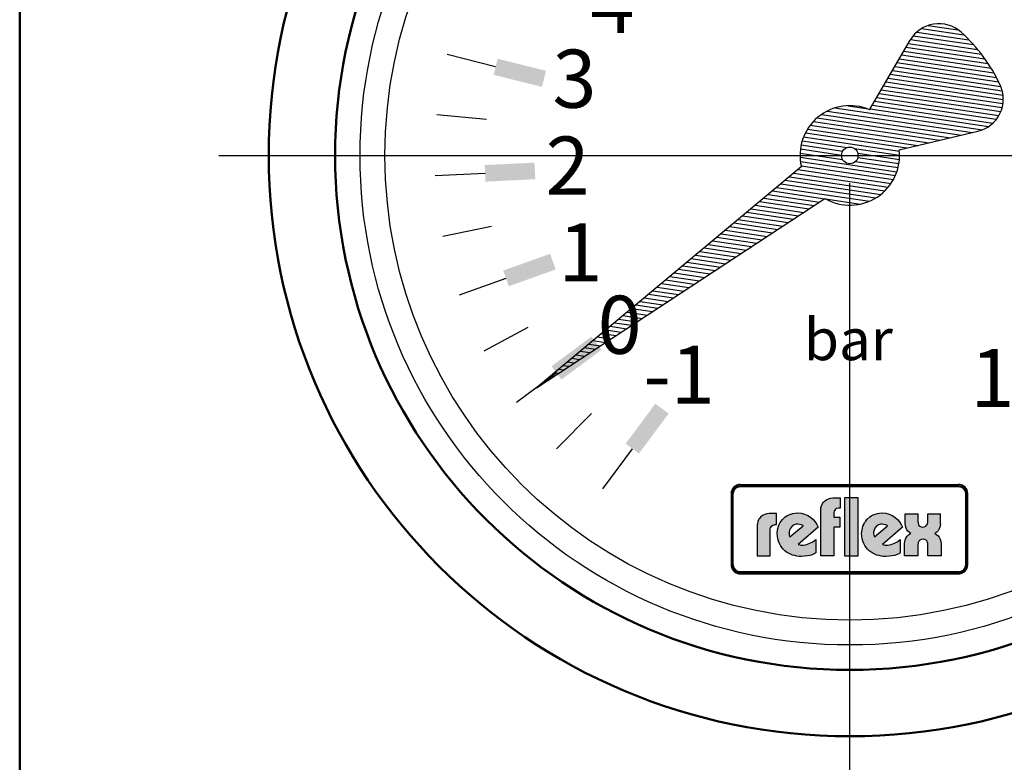
# Model space of a CAD drawing. Units: millimetres. Extents: x 513 to 7521, y 156 to 5076.
# Drawn here: x 1692 to 1752, y 3072 to 3117 of the extents above; entities that cross this region are included whole.
import ezdxf

# ---------------------------------------------------------------- set-up
doc = ezdxf.new("R2010")
doc.units = ezdxf.units.MM
doc.linetypes.add('AM_DIN_G_W050', pattern=[13.75, 9.75, -1.5, 1, -1.5])
for name, color, linetype, lineweight in [('AM_0', 7, 'Continuous', 50), ('AM_4', 3, 'Continuous', 25), ('AM_7', 4, 'AM_DIN_G_W050', 25), ('AM_8', 1, 'Continuous', 25)]:
    doc.layers.add(name, color=color, linetype=linetype, lineweight=lineweight)
doc.styles.get("Standard").update_dxf_attribs({"font": 'ISOCP.SHX'})

msp = doc.modelspace()

# ---------------------------------------------------------------- hatches: boundary and pattern name
at = {"layer": 'AM_4'}
h = msp.add_hatch(color=256, dxfattribs=at)
h.paths.add_polyline_path([(1748.785, 3088.753), (1735.64, 3088.753), (1735.64, 3088.691), (1748.785, 3088.691)])
h.paths.add_polyline_path([(1735.149, 3088.201), (1735.088, 3088.201), (1735.088, 3083.916), (1735.149, 3083.916)])
h.paths.add_polyline_path([(1735.263, 3088.403), (1735.274, 3088.421), (1735.285, 3088.439), (1735.297, 3088.456), (1735.31, 3088.472), (1735.324, 3088.488), (1735.338, 3088.503), (1735.353, 3088.517), (1735.369, 3088.53), (1735.385, 3088.544), (1735.402, 3088.556), (1735.42, 3088.567), (1735.438, 3088.578), (1735.456, 3088.587), (1735.475, 3088.596), (1735.494, 3088.603), (1735.514, 3088.61), (1735.534, 3088.617), (1735.555, 3088.621), (1735.576, 3088.626), (1735.598, 3088.628), (1735.619, 3088.63), (1735.64, 3088.63), (1735.64, 3088.691), (1735.542, 3088.679), (1735.454, 3088.654), (1735.367, 3088.604), (1735.299, 3088.548), (1735.237, 3088.474), (1735.193, 3088.393), (1735.162, 3088.299), (1735.149, 3088.201), (1735.211, 3088.201), (1735.211, 3088.222), (1735.213, 3088.243), (1735.215, 3088.265), (1735.22, 3088.286), (1735.224, 3088.306), (1735.23, 3088.326), (1735.237, 3088.346), (1735.245, 3088.366), (1735.254, 3088.385)])
h = msp.add_hatch(color=256, dxfattribs=at)
h.paths.add_polyline_path([(1735.211, 3088.201), (1735.149, 3088.201), (1735.149, 3083.916), (1735.211, 3083.916)])
h.paths.add_polyline_path([(1748.785, 3083.493), (1735.64, 3083.493), (1735.64, 3083.431), (1748.785, 3083.431)])
h.paths.add_polyline_path([(1748.785, 3088.691), (1735.64, 3088.691), (1735.64, 3088.63), (1748.785, 3088.63)])
h.paths.add_polyline_path([(1749.337, 3088.201), (1749.276, 3088.201), (1749.276, 3083.916), (1749.337, 3083.916)])
h.paths.add_polyline_path([(1735.454, 3088.654), (1735.542, 3088.679), (1735.64, 3088.691), (1735.64, 3088.753), (1735.613, 3088.752), (1735.585, 3088.749), (1735.558, 3088.746), (1735.53, 3088.741), (1735.503, 3088.735), (1735.478, 3088.727), (1735.452, 3088.718), (1735.427, 3088.708), (1735.403, 3088.698), (1735.379, 3088.685), (1735.356, 3088.672), (1735.334, 3088.657), (1735.312, 3088.642), (1735.291, 3088.625), (1735.27, 3088.608), (1735.252, 3088.589), (1735.233, 3088.57), (1735.216, 3088.55), (1735.199, 3088.529), (1735.184, 3088.507), (1735.169, 3088.485), (1735.156, 3088.462), (1735.143, 3088.438), (1735.133, 3088.414), (1735.123, 3088.389), (1735.114, 3088.363), (1735.106, 3088.337), (1735.1, 3088.311), (1735.095, 3088.283), (1735.092, 3088.256), (1735.089, 3088.228), (1735.088, 3088.201), (1735.149, 3088.201), (1735.162, 3088.299), (1735.193, 3088.393), (1735.237, 3088.474), (1735.299, 3088.548), (1735.367, 3088.604)])
h.paths.add_polyline_path([(1735.475, 3088.596), (1735.494, 3088.603), (1735.514, 3088.61), (1735.534, 3088.617), (1735.555, 3088.621), (1735.576, 3088.626), (1735.598, 3088.628), (1735.619, 3088.63), (1735.64, 3088.63), (1735.64, 3088.691), (1735.542, 3088.679), (1735.454, 3088.654), (1735.367, 3088.604), (1735.299, 3088.548), (1735.237, 3088.474), (1735.193, 3088.393), (1735.162, 3088.299), (1735.149, 3088.201), (1735.211, 3088.201), (1735.211, 3088.222), (1735.213, 3088.243), (1735.215, 3088.265), (1735.22, 3088.286), (1735.224, 3088.306), (1735.23, 3088.326), (1735.237, 3088.346), (1735.245, 3088.366), (1735.254, 3088.385), (1735.263, 3088.403), (1735.274, 3088.421), (1735.285, 3088.439), (1735.297, 3088.456), (1735.31, 3088.472), (1735.324, 3088.488), (1735.338, 3088.503), (1735.353, 3088.517), (1735.369, 3088.53), (1735.385, 3088.544), (1735.402, 3088.556), (1735.42, 3088.567), (1735.438, 3088.578), (1735.456, 3088.587)])
h.paths.add_polyline_path([(1748.785, 3083.431), (1735.64, 3083.431), (1735.64, 3083.37), (1748.785, 3083.37)])
h.paths.add_polyline_path([(1749.195, 3083.643), (1749.239, 3083.73), (1749.27, 3083.817), (1749.276, 3083.916), (1749.215, 3083.916), (1749.215, 3083.894), (1749.213, 3083.873), (1749.21, 3083.852), (1749.207, 3083.83), (1749.201, 3083.81), (1749.196, 3083.79), (1749.189, 3083.771), (1749.182, 3083.751), (1749.173, 3083.733), (1749.164, 3083.714), (1749.153, 3083.697), (1749.143, 3083.679), (1749.13, 3083.663), (1749.118, 3083.646), (1749.104, 3083.631), (1749.09, 3083.617), (1749.075, 3083.603), (1749.06, 3083.59), (1749.043, 3083.577), (1749.026, 3083.565), (1749.009, 3083.554), (1748.991, 3083.543), (1748.973, 3083.534), (1748.953, 3083.526), (1748.934, 3083.518), (1748.914, 3083.511), (1748.894, 3083.506), (1748.872, 3083.502), (1748.851, 3083.497), (1748.83, 3083.494), (1748.807, 3083.493), (1748.785, 3083.493), (1748.785, 3083.431), (1748.884, 3083.437), (1748.977, 3083.469), (1749.058, 3083.512), (1749.133, 3083.574)], flags=16)
h.paths.add_polyline_path([(1749.211, 3083.569), (1749.228, 3083.59), (1749.243, 3083.611), (1749.257, 3083.633), (1749.271, 3083.656), (1749.283, 3083.679), (1749.294, 3083.703), (1749.304, 3083.728), (1749.312, 3083.754), (1749.32, 3083.78), (1749.326, 3083.806), (1749.331, 3083.833), (1749.334, 3083.861), (1749.336, 3083.888), (1749.337, 3083.916), (1749.276, 3083.916), (1749.27, 3083.817), (1749.239, 3083.73), (1749.195, 3083.643), (1749.133, 3083.574), (1749.058, 3083.512), (1748.977, 3083.469), (1748.884, 3083.437), (1748.785, 3083.431), (1748.785, 3083.37), (1748.813, 3083.371), (1748.841, 3083.373), (1748.87, 3083.376), (1748.896, 3083.381), (1748.923, 3083.387), (1748.95, 3083.395), (1748.975, 3083.404), (1749, 3083.413), (1749.025, 3083.424), (1749.048, 3083.436), (1749.071, 3083.449), (1749.095, 3083.463), (1749.116, 3083.478), (1749.137, 3083.494), (1749.157, 3083.512), (1749.176, 3083.53), (1749.194, 3083.549)])
h.paths.add_polyline_path([(1749.133, 3088.548), (1749.058, 3088.604), (1748.977, 3088.654), (1748.884, 3088.679), (1748.785, 3088.691), (1748.785, 3088.63), (1748.807, 3088.63), (1748.83, 3088.628), (1748.851, 3088.625), (1748.872, 3088.621), (1748.893, 3088.617), (1748.913, 3088.61), (1748.934, 3088.603), (1748.953, 3088.596), (1748.972, 3088.587), (1748.991, 3088.578), (1749.008, 3088.567), (1749.026, 3088.556), (1749.043, 3088.544), (1749.059, 3088.531), (1749.075, 3088.517), (1749.09, 3088.503), (1749.103, 3088.488), (1749.118, 3088.473), (1749.13, 3088.456), (1749.142, 3088.439), (1749.153, 3088.422), (1749.163, 3088.403), (1749.173, 3088.385), (1749.182, 3088.366), (1749.189, 3088.346), (1749.196, 3088.327), (1749.201, 3088.306), (1749.207, 3088.286), (1749.21, 3088.265), (1749.213, 3088.244), (1749.215, 3088.222), (1749.215, 3088.201), (1749.276, 3088.201), (1749.27, 3088.299), (1749.239, 3088.393), (1749.195, 3088.474)])
h.paths.add_polyline_path([(1749.158, 3088.607), (1749.137, 3088.625), (1749.117, 3088.642), (1749.095, 3088.657), (1749.072, 3088.672), (1749.049, 3088.685), (1749.025, 3088.698), (1749.001, 3088.708), (1748.975, 3088.718), (1748.95, 3088.727), (1748.924, 3088.735), (1748.896, 3088.741), (1748.87, 3088.746), (1748.841, 3088.749), (1748.814, 3088.752), (1748.785, 3088.753), (1748.785, 3088.691), (1748.884, 3088.679), (1748.977, 3088.654), (1749.058, 3088.604), (1749.133, 3088.548), (1749.195, 3088.474), (1749.239, 3088.393), (1749.27, 3088.299), (1749.276, 3088.201), (1749.337, 3088.201), (1749.336, 3088.228), (1749.334, 3088.256), (1749.331, 3088.283), (1749.326, 3088.31), (1749.32, 3088.337), (1749.312, 3088.362), (1749.304, 3088.388), (1749.294, 3088.413), (1749.283, 3088.438), (1749.271, 3088.461), (1749.258, 3088.484), (1749.243, 3088.507), (1749.228, 3088.529), (1749.212, 3088.55), (1749.194, 3088.57), (1749.176, 3088.589)])
h.paths.add_polyline_path([(1735.338, 3083.617), (1735.323, 3083.632), (1735.31, 3083.647), (1735.297, 3083.663), (1735.285, 3083.68), (1735.273, 3083.697), (1735.262, 3083.715), (1735.254, 3083.734), (1735.245, 3083.751), (1735.237, 3083.771), (1735.23, 3083.79), (1735.224, 3083.811), (1735.22, 3083.831), (1735.215, 3083.852), (1735.213, 3083.873), (1735.211, 3083.894), (1735.211, 3083.916), (1735.149, 3083.916), (1735.162, 3083.817), (1735.193, 3083.73), (1735.237, 3083.643), (1735.299, 3083.574), (1735.367, 3083.512), (1735.454, 3083.469), (1735.542, 3083.437), (1735.64, 3083.431), (1735.64, 3083.493), (1735.619, 3083.493), (1735.597, 3083.494), (1735.575, 3083.497), (1735.555, 3083.501), (1735.534, 3083.506), (1735.514, 3083.511), (1735.494, 3083.518), (1735.475, 3083.526), (1735.455, 3083.534), (1735.438, 3083.543), (1735.419, 3083.554), (1735.402, 3083.566), (1735.384, 3083.577), (1735.368, 3083.59), (1735.352, 3083.603)], flags=17)
h.paths.add_polyline_path([(1735.299, 3083.574), (1735.237, 3083.643), (1735.193, 3083.73), (1735.162, 3083.817), (1735.149, 3083.916), (1735.088, 3083.916), (1735.089, 3083.888), (1735.092, 3083.861), (1735.095, 3083.833), (1735.1, 3083.806), (1735.106, 3083.78), (1735.114, 3083.754), (1735.123, 3083.728), (1735.133, 3083.703), (1735.144, 3083.679), (1735.157, 3083.655), (1735.17, 3083.633), (1735.184, 3083.611), (1735.199, 3083.59), (1735.216, 3083.569), (1735.234, 3083.549), (1735.252, 3083.53), (1735.271, 3083.512), (1735.292, 3083.494), (1735.312, 3083.478), (1735.334, 3083.463), (1735.357, 3083.449), (1735.379, 3083.436), (1735.403, 3083.424), (1735.428, 3083.413), (1735.453, 3083.404), (1735.478, 3083.395), (1735.504, 3083.387), (1735.531, 3083.381), (1735.558, 3083.376), (1735.585, 3083.373), (1735.613, 3083.371), (1735.64, 3083.37), (1735.64, 3083.431), (1735.542, 3083.437), (1735.454, 3083.469), (1735.367, 3083.512)])
h = msp.add_hatch(color=256, dxfattribs=at)
h.paths.add_polyline_path([(1737.445, 3086.057), (1737.461, 3086.146), (1737.493, 3086.211), (1737.542, 3086.26), (1737.591, 3086.3), (1737.688, 3086.324), (1737.736, 3086.333), (1737.825, 3086.333), (1737.825, 3087.003), (1737.534, 3087.003), (1737.372, 3086.995), (1737.235, 3086.979), (1737.121, 3086.938), (1737.016, 3086.898), (1736.936, 3086.841), (1736.864, 3086.785), (1736.807, 3086.72), (1736.758, 3086.655), (1736.702, 3086.519), (1736.669, 3086.405), (1736.661, 3086.3), (1736.661, 3084.448), (1737.445, 3084.448)])
h.paths.add_polyline_path([(1740.323, 3086.187), (1740.25, 3086.349), (1740.145, 3086.511), (1740.024, 3086.647), (1739.87, 3086.776), (1739.7, 3086.882), (1739.514, 3086.963), (1739.313, 3087.019), (1739.102, 3087.035), (1738.949, 3087.027), (1738.811, 3087.003), (1738.682, 3086.971), (1738.56, 3086.922), (1738.447, 3086.865), (1738.35, 3086.801), (1738.261, 3086.72), (1738.172, 3086.639), (1738.1, 3086.551), (1738.044, 3086.454), (1737.987, 3086.349), (1737.947, 3086.244), (1737.89, 3086.025), (1737.866, 3085.799), (1737.874, 3085.629), (1737.898, 3085.476), (1737.938, 3085.33), (1737.995, 3085.193), (1738.06, 3085.072), (1738.133, 3084.958), (1738.221, 3084.853), (1738.318, 3084.756), (1738.431, 3084.675), (1738.544, 3084.61), (1738.666, 3084.546), (1738.787, 3084.497), (1738.924, 3084.465), (1739.054, 3084.432), (1739.191, 3084.416), (1739.328, 3084.416), (1739.514, 3084.424), (1739.684, 3084.448), (1739.829, 3084.481), (1739.959, 3084.521), (1740.137, 3084.602), (1740.194, 3084.635), (1740.194, 3085.428), (1740.016, 3085.306), (1739.838, 3085.209), (1739.635, 3085.136), (1739.538, 3085.112), (1739.441, 3085.104), (1739.28, 3085.104), (1739.167, 3085.128), (1739.119, 3085.136)])
h.paths.add_polyline_path([(1738.633, 3085.604), (1738.609, 3085.661), (1738.593, 3085.726), (1738.577, 3085.807), (1738.585, 3085.904), (1738.609, 3086.009), (1738.666, 3086.122), (1738.763, 3086.235), (1738.876, 3086.316), (1738.997, 3086.357), (1739.111, 3086.365), (1739.208, 3086.349), (1739.297, 3086.324), (1739.36, 3086.292), (1739.417, 3086.26)], flags=16)
h.paths.add_polyline_path([(1741.277, 3086.187), (1741.625, 3086.187), (1741.625, 3086.793), (1741.277, 3086.793), (1741.277, 3087.06), (1741.293, 3087.149), (1741.325, 3087.213), (1741.374, 3087.262), (1741.422, 3087.302), (1741.527, 3087.327), (1741.568, 3087.335), (1741.656, 3087.335), (1741.656, 3087.957), (1741.366, 3087.957), (1741.212, 3087.948), (1741.074, 3087.924), (1740.953, 3087.884), (1740.848, 3087.843), (1740.767, 3087.787), (1740.694, 3087.731), (1740.637, 3087.666), (1740.597, 3087.602), (1740.532, 3087.472), (1740.5, 3087.351), (1740.492, 3087.246), (1740.492, 3084.457), (1741.277, 3084.457)])
h.paths.add_polyline_path([(1742.732, 3087.957), (1741.915, 3087.957), (1741.915, 3084.457), (1742.732, 3084.457)])
h.paths.add_polyline_path([(1745.407, 3086.187), (1745.334, 3086.349), (1745.229, 3086.511), (1745.107, 3086.647), (1744.955, 3086.776), (1744.785, 3086.882), (1744.599, 3086.963), (1744.396, 3087.019), (1744.186, 3087.035), (1744.032, 3087.027), (1743.896, 3087.003), (1743.766, 3086.971), (1743.645, 3086.922), (1743.532, 3086.865), (1743.435, 3086.801), (1743.346, 3086.72), (1743.257, 3086.639), (1743.192, 3086.551), (1743.127, 3086.454), (1743.071, 3086.349), (1743.03, 3086.244), (1742.973, 3086.025), (1742.949, 3085.799), (1742.957, 3085.629), (1742.982, 3085.476), (1743.022, 3085.33), (1743.079, 3085.193), (1743.143, 3085.072), (1743.216, 3084.958), (1743.305, 3084.853), (1743.41, 3084.756), (1743.516, 3084.675), (1743.629, 3084.61), (1743.75, 3084.546), (1743.872, 3084.497), (1744.008, 3084.465), (1744.137, 3084.432), (1744.275, 3084.416), (1744.413, 3084.416), (1744.599, 3084.424), (1744.769, 3084.448), (1744.922, 3084.481), (1745.044, 3084.521), (1745.22, 3084.602), (1745.277, 3084.635), (1745.277, 3085.428), (1745.099, 3085.306), (1744.922, 3085.209), (1744.72, 3085.136), (1744.623, 3085.112), (1744.526, 3085.104), (1744.364, 3085.104), (1744.251, 3085.128), (1744.202, 3085.136)])
h.paths.add_polyline_path([(1743.661, 3085.807), (1743.669, 3085.904), (1743.694, 3086.009), (1743.75, 3086.122), (1743.847, 3086.235), (1743.959, 3086.316), (1744.081, 3086.357), (1744.194, 3086.365), (1744.291, 3086.349), (1744.38, 3086.324), (1744.445, 3086.292), (1744.502, 3086.26), (1743.718, 3085.604), (1743.694, 3085.661), (1743.677, 3085.726)], flags=16)
h.paths.add_polyline_path([(1747.484, 3085.726), (1747.419, 3085.766), (1747.363, 3085.799), (1747.476, 3085.871), (1747.556, 3085.968), (1747.621, 3086.074), (1747.662, 3086.179), (1747.694, 3086.357), (1747.694, 3086.438), (1747.694, 3086.979), (1746.935, 3086.979), (1746.935, 3086.519), (1746.927, 3086.462), (1746.894, 3086.349), (1746.862, 3086.292), (1746.805, 3086.235), (1746.724, 3086.195), (1746.627, 3086.187), (1746.53, 3086.195), (1746.449, 3086.235), (1746.401, 3086.284), (1746.368, 3086.349), (1746.344, 3086.462), (1746.344, 3086.511), (1746.344, 3086.979), (1745.568, 3086.979), (1745.568, 3086.43), (1745.585, 3086.26), (1745.625, 3086.13), (1745.674, 3086.017), (1745.738, 3085.936), (1745.803, 3085.871), (1745.852, 3085.831), (1745.908, 3085.799), (1745.835, 3085.766), (1745.779, 3085.726), (1745.69, 3085.629), (1745.617, 3085.515), (1745.576, 3085.403), (1745.544, 3085.298), (1745.528, 3085.209), (1745.52, 3085.128), (1745.52, 3084.457), (1746.328, 3084.457), (1746.328, 3085.072), (1746.336, 3085.136), (1746.344, 3085.193), (1746.36, 3085.266), (1746.401, 3085.33), (1746.457, 3085.395), (1746.538, 3085.436), (1746.651, 3085.452), (1746.757, 3085.436), (1746.838, 3085.395), (1746.886, 3085.33), (1746.918, 3085.258), (1746.935, 3085.193), (1746.943, 3085.128), (1746.943, 3085.072), (1746.943, 3084.457), (1747.743, 3084.457), (1747.743, 3085.136), (1747.726, 3085.314), (1747.678, 3085.46), (1747.621, 3085.572), (1747.548, 3085.661)])
h = msp.add_hatch(color=256, dxfattribs=at)
h.paths.add_polyline_path([(1749.276, 3088.201), (1749.215, 3088.201), (1749.215, 3083.916), (1749.276, 3083.916)])
h.paths.add_polyline_path([(1749.239, 3083.73), (1749.27, 3083.817), (1749.276, 3083.916), (1749.215, 3083.916), (1749.215, 3083.894), (1749.213, 3083.873), (1749.21, 3083.852), (1749.207, 3083.83), (1749.201, 3083.81), (1749.196, 3083.79), (1749.189, 3083.771), (1749.182, 3083.751), (1749.173, 3083.733), (1749.164, 3083.714), (1749.153, 3083.697), (1749.143, 3083.679), (1749.13, 3083.663), (1749.118, 3083.646), (1749.104, 3083.631), (1749.09, 3083.617), (1749.075, 3083.603), (1749.06, 3083.59), (1749.043, 3083.577), (1749.026, 3083.565), (1749.009, 3083.554), (1748.991, 3083.543), (1748.973, 3083.534), (1748.953, 3083.526), (1748.934, 3083.518), (1748.914, 3083.511), (1748.894, 3083.506), (1748.872, 3083.502), (1748.851, 3083.497), (1748.83, 3083.494), (1748.807, 3083.493), (1748.785, 3083.493), (1748.785, 3083.431), (1748.884, 3083.437), (1748.977, 3083.469), (1749.058, 3083.512), (1749.133, 3083.574), (1749.195, 3083.643)])

# ---------------------------------------------------------------- linework, layer by layer
at = {"layer": 'AM_0'}
msp.add_line((1692.238, 2909.581), (1692.238, 3156.581), dxfattribs=at)
for radius in [35, 31]:
    msp.add_circle((1742.238, 3108.581), radius, dxfattribs=at)
for points in [[(1723.935, 3113.681), (1721.024, 3114.41), (1723.692, 3112.711), (1720.781, 3113.44)], [(1723.242, 3108.148), (1720.245, 3108.001), (1723.292, 3107.15), (1720.294, 3107.002)], [(1724.186, 3102.653), (1721.361, 3101.642), (1724.523, 3101.711), (1721.697, 3100.701)], [(1726.684, 3097.668), (1724.274, 3095.881), (1727.28, 3096.865), (1724.869, 3095.077)], [(1730.522, 3093.623), (1728.734, 3091.213), (1731.325, 3093.027), (1729.537, 3090.617)]]:
    msp.add_solid(points, dxfattribs=at)
at = {"layer": 'AM_4'}
for p, q in [((1743.431, 3111.333), (1745.864, 3115.527)), ((1720.897, 3113.927), (1717.987, 3114.655)), ((1720.344, 3110.737), (1717.358, 3111.031)), ((1745.218, 3108.924), (1749.937, 3110.035)), ((1739.316, 3107.899), (1723.362, 3094.582)), ((1720.264, 3107.501), (1717.268, 3107.354)), ((1723.362, 3094.582), (1740.737, 3105.983)), ((1720.66, 3104.289), (1717.718, 3103.704)), ((1721.524, 3101.169), (1718.699, 3100.159)), ((1722.835, 3098.21), (1720.19, 3096.796)), ((1724.567, 3095.476), (1722.157, 3093.688)), ((1726.681, 3093.025), (1724.56, 3090.903)), ((1729.132, 3090.91), (1727.345, 3088.501)), ((1735.216, 3088.55), (1735.199, 3088.529)), ((1735.233, 3088.57), (1735.216, 3088.55)), ((1735.252, 3088.589), (1735.233, 3088.57)), ((1735.237, 3088.474), (1735.299, 3088.548)), ((1735.27, 3088.608), (1735.252, 3088.589)), ((1735.291, 3088.625), (1735.27, 3088.608)), ((1735.312, 3088.642), (1735.291, 3088.625)), ((1735.299, 3088.548), (1735.367, 3088.604)), ((1735.334, 3088.657), (1735.312, 3088.642)), ((1735.356, 3088.672), (1735.334, 3088.657)), ((1735.353, 3088.517), (1735.385, 3088.544)), ((1735.379, 3088.685), (1735.356, 3088.672)), ((1735.367, 3088.604), (1735.454, 3088.654)), ((1735.403, 3088.698), (1735.379, 3088.685)), ((1735.385, 3088.544), (1735.402, 3088.556)), ((1735.402, 3088.556), (1735.42, 3088.567)), ((1735.427, 3088.708), (1735.403, 3088.698)), ((1735.42, 3088.567), (1735.438, 3088.578)), ((1735.452, 3088.718), (1735.427, 3088.708)), ((1735.438, 3088.578), (1735.456, 3088.587)), ((1735.478, 3088.727), (1735.452, 3088.718)), ((1735.454, 3088.654), (1735.542, 3088.679)), ((1735.456, 3088.587), (1735.475, 3088.596)), ((1735.475, 3088.596), (1735.514, 3088.61)), ((1735.503, 3088.735), (1735.478, 3088.727)), ((1735.53, 3088.741), (1735.503, 3088.735)), ((1735.514, 3088.61), (1735.534, 3088.617)), ((1735.558, 3088.746), (1735.53, 3088.741)), ((1735.534, 3088.617), (1735.555, 3088.621)), ((1735.542, 3088.679), (1735.64, 3088.691)), ((1735.555, 3088.621), (1735.576, 3088.626)), ((1735.585, 3088.749), (1735.558, 3088.746)), ((1735.576, 3088.626), (1735.598, 3088.628)), ((1735.613, 3088.752), (1735.585, 3088.749)), ((1735.598, 3088.628), (1735.619, 3088.63)), ((1735.64, 3088.753), (1735.613, 3088.752)), ((1735.619, 3088.63), (1748.807, 3088.63)), ((1735.64, 3088.753), (1735.64, 3088.753)), ((1735.64, 3088.753), (1735.64, 3088.63)), ((1735.64, 3088.753), (1748.785, 3088.753)), ((1735.64, 3088.691), (1748.785, 3088.691)), ((1735.64, 3088.691), (1735.64, 3088.691)), ((1735.64, 3088.64), (1748.785, 3088.64)), ((1748.814, 3088.752), (1748.785, 3088.753)), ((1748.785, 3088.63), (1748.785, 3088.753)), ((1748.785, 3088.753), (1748.785, 3088.753)), ((1748.785, 3088.691), (1748.884, 3088.679)), ((1748.807, 3088.63), (1748.83, 3088.628)), ((1748.841, 3088.749), (1748.814, 3088.752)), ((1748.83, 3088.628), (1748.872, 3088.621)), ((1748.87, 3088.746), (1748.841, 3088.749)), ((1748.896, 3088.741), (1748.87, 3088.746)), ((1748.872, 3088.621), (1748.893, 3088.617)), ((1748.884, 3088.679), (1748.977, 3088.654)), ((1748.893, 3088.617), (1748.913, 3088.61)), ((1748.924, 3088.735), (1748.896, 3088.741)), ((1748.913, 3088.61), (1748.934, 3088.603)), ((1748.95, 3088.727), (1748.924, 3088.735)), ((1748.934, 3088.603), (1748.953, 3088.596)), ((1748.975, 3088.718), (1748.95, 3088.727)), ((1748.953, 3088.596), (1748.972, 3088.587)), ((1748.972, 3088.587), (1748.991, 3088.578)), ((1749.001, 3088.708), (1748.975, 3088.718)), ((1748.977, 3088.654), (1749.058, 3088.604)), ((1748.991, 3088.578), (1749.026, 3088.556)), ((1749.025, 3088.698), (1749.001, 3088.708)), ((1749.049, 3088.685), (1749.025, 3088.698)), ((1749.026, 3088.556), (1749.043, 3088.544)), ((1749.043, 3088.544), (1749.059, 3088.531)), ((1749.072, 3088.672), (1749.049, 3088.685)), ((1749.058, 3088.604), (1749.133, 3088.548)), ((1749.072, 3088.672), (1749.117, 3088.642)), ((1749.137, 3088.625), (1749.117, 3088.642)), ((1749.133, 3088.548), (1749.195, 3088.474)), ((1749.158, 3088.607), (1749.137, 3088.625)), ((1749.176, 3088.589), (1749.158, 3088.607)), ((1749.176, 3088.589), (1749.212, 3088.55)), ((1749.228, 3088.529), (1749.212, 3088.55)), ((1735.089, 3088.228), (1735.088, 3088.201)), ((1735.088, 3088.201), (1735.088, 3083.916)), ((1735.211, 3088.201), (1735.088, 3088.201)), ((1735.088, 3088.201), (1735.088, 3088.201)), ((1735.092, 3088.256), (1735.089, 3088.228)), ((1735.095, 3088.283), (1735.092, 3088.256)), ((1735.1, 3088.311), (1735.095, 3088.283)), ((1735.106, 3088.337), (1735.1, 3088.311)), ((1735.114, 3088.363), (1735.106, 3088.337)), ((1735.123, 3088.389), (1735.114, 3088.363)), ((1735.133, 3088.414), (1735.123, 3088.389)), ((1735.143, 3088.438), (1735.133, 3088.414)), ((1735.156, 3088.462), (1735.143, 3088.438)), ((1735.149, 3088.201), (1735.162, 3088.299)), ((1735.149, 3083.916), (1735.149, 3088.201)), ((1735.169, 3088.485), (1735.156, 3088.462)), ((1735.162, 3088.299), (1735.193, 3088.393)), ((1735.184, 3088.507), (1735.169, 3088.485)), ((1735.199, 3088.529), (1735.184, 3088.507)), ((1735.193, 3088.393), (1735.237, 3088.474)), ((1735.201, 3083.916), (1735.201, 3088.201)), ((1735.211, 3088.222), (1735.213, 3088.243)), ((1735.211, 3083.894), (1735.211, 3088.222)), ((1735.213, 3088.243), (1735.215, 3088.265)), ((1735.215, 3088.265), (1735.22, 3088.286)), ((1735.22, 3088.286), (1735.224, 3088.306)), ((1735.224, 3088.306), (1735.23, 3088.326)), ((1735.23, 3088.326), (1735.237, 3088.346)), ((1735.237, 3088.346), (1735.245, 3088.366)), ((1735.245, 3088.366), (1735.254, 3088.385)), ((1735.254, 3088.385), (1735.263, 3088.403)), ((1735.263, 3088.403), (1735.285, 3088.439)), ((1735.285, 3088.439), (1735.297, 3088.456)), ((1735.297, 3088.456), (1735.31, 3088.472)), ((1735.31, 3088.472), (1735.324, 3088.488)), ((1735.324, 3088.488), (1735.338, 3088.503)), ((1735.338, 3088.503), (1735.353, 3088.517)), ((1741.074, 3087.924), (1741.212, 3087.948)), ((1741.212, 3087.948), (1741.366, 3087.957)), ((1741.366, 3087.957), (1741.656, 3087.957)), ((1741.656, 3087.957), (1741.656, 3087.335)), ((1741.915, 3087.957), (1741.915, 3084.457)), ((1742.732, 3087.957), (1741.915, 3087.957)), ((1741.915, 3087.957), (1741.915, 3087.957)), ((1742.732, 3084.457), (1742.732, 3087.957)), ((1749.059, 3088.531), (1749.075, 3088.517)), ((1749.075, 3088.517), (1749.09, 3088.503)), ((1749.09, 3088.503), (1749.103, 3088.488)), ((1749.103, 3088.488), (1749.118, 3088.473)), ((1749.118, 3088.473), (1749.13, 3088.456)), ((1749.13, 3088.456), (1749.153, 3088.422)), ((1749.153, 3088.422), (1749.163, 3088.403)), ((1749.163, 3088.403), (1749.173, 3088.385)), ((1749.173, 3088.385), (1749.182, 3088.366)), ((1749.182, 3088.366), (1749.196, 3088.327)), ((1749.195, 3088.474), (1749.239, 3088.393)), ((1749.196, 3088.327), (1749.201, 3088.306)), ((1749.201, 3088.306), (1749.207, 3088.286)), ((1749.207, 3088.286), (1749.21, 3088.265)), ((1749.21, 3088.265), (1749.213, 3088.244)), ((1749.213, 3088.244), (1749.215, 3088.222)), ((1749.215, 3083.894), (1749.215, 3088.222)), ((1749.337, 3088.201), (1749.215, 3088.201)), ((1749.224, 3088.201), (1749.224, 3083.916)), ((1749.243, 3088.507), (1749.228, 3088.529)), ((1749.239, 3088.393), (1749.27, 3088.299)), ((1749.258, 3088.484), (1749.243, 3088.507)), ((1749.258, 3088.484), (1749.283, 3088.438)), ((1749.27, 3088.299), (1749.276, 3088.201)), ((1749.276, 3088.201), (1749.276, 3083.916)), ((1749.294, 3088.413), (1749.283, 3088.438)), ((1749.304, 3088.388), (1749.294, 3088.413)), ((1749.312, 3088.362), (1749.304, 3088.388)), ((1749.32, 3088.337), (1749.312, 3088.362)), ((1749.326, 3088.31), (1749.32, 3088.337)), ((1749.331, 3088.283), (1749.326, 3088.31)), ((1749.334, 3088.256), (1749.331, 3088.283)), ((1749.336, 3088.228), (1749.334, 3088.256)), ((1749.337, 3088.201), (1749.336, 3088.228)), ((1749.337, 3088.201), (1749.337, 3088.201)), ((1749.337, 3083.916), (1749.337, 3088.201)), ((1740.5, 3087.351), (1740.532, 3087.472)), ((1740.532, 3087.472), (1740.597, 3087.602)), ((1740.597, 3087.602), (1740.637, 3087.666)), ((1740.637, 3087.666), (1740.694, 3087.731)), ((1740.694, 3087.731), (1740.767, 3087.787)), ((1740.767, 3087.787), (1740.848, 3087.843)), ((1740.848, 3087.843), (1740.953, 3087.884)), ((1740.953, 3087.884), (1741.074, 3087.924)), ((1736.864, 3086.785), (1736.807, 3086.72)), ((1736.936, 3086.841), (1736.864, 3086.785)), ((1737.016, 3086.898), (1736.936, 3086.841)), ((1737.121, 3086.938), (1737.016, 3086.898)), ((1737.235, 3086.979), (1737.121, 3086.938)), ((1737.372, 3086.995), (1737.235, 3086.979)), ((1737.534, 3087.003), (1737.372, 3086.995)), ((1737.825, 3087.003), (1737.534, 3087.003)), ((1737.825, 3086.333), (1737.825, 3087.003)), ((1738.172, 3086.639), (1738.35, 3086.801)), ((1738.35, 3086.801), (1738.447, 3086.865)), ((1738.447, 3086.865), (1738.56, 3086.922)), ((1738.56, 3086.922), (1738.682, 3086.971)), ((1738.682, 3086.971), (1738.811, 3087.003)), ((1738.811, 3087.003), (1738.949, 3087.027)), ((1738.949, 3087.027), (1739.102, 3087.035)), ((1739.102, 3087.035), (1739.313, 3087.019)), ((1739.313, 3087.019), (1739.514, 3086.963)), ((1739.514, 3086.963), (1739.7, 3086.882)), ((1739.7, 3086.882), (1739.87, 3086.776)), ((1739.87, 3086.776), (1740.024, 3086.647)), ((1740.492, 3087.246), (1740.5, 3087.351)), ((1740.492, 3084.457), (1740.492, 3087.246)), ((1741.293, 3087.149), (1741.277, 3087.06)), ((1741.277, 3087.06), (1741.277, 3086.793)), ((1741.277, 3086.793), (1741.625, 3086.793)), ((1741.325, 3087.213), (1741.293, 3087.149)), ((1741.374, 3087.262), (1741.325, 3087.213)), ((1741.422, 3087.302), (1741.374, 3087.262)), ((1741.527, 3087.327), (1741.422, 3087.302)), ((1741.568, 3087.335), (1741.527, 3087.327)), ((1741.656, 3087.335), (1741.568, 3087.335)), ((1741.625, 3086.793), (1741.625, 3086.187)), ((1743.257, 3086.639), (1743.435, 3086.801)), ((1743.435, 3086.801), (1743.532, 3086.865)), ((1743.532, 3086.865), (1743.645, 3086.922)), ((1743.645, 3086.922), (1743.766, 3086.971)), ((1743.766, 3086.971), (1743.896, 3087.003)), ((1743.896, 3087.003), (1744.032, 3087.027)), ((1744.032, 3087.027), (1744.186, 3087.035)), ((1744.186, 3087.035), (1744.396, 3087.019)), ((1744.396, 3087.019), (1744.599, 3086.963)), ((1744.599, 3086.963), (1744.785, 3086.882)), ((1744.785, 3086.882), (1744.955, 3086.776)), ((1744.955, 3086.776), (1745.107, 3086.647)), ((1745.568, 3086.979), (1746.344, 3086.979)), ((1745.568, 3086.43), (1745.568, 3086.979)), ((1745.568, 3086.979), (1745.568, 3086.979)), ((1746.344, 3086.462), (1746.344, 3086.979)), ((1746.935, 3086.519), (1746.935, 3086.979)), ((1746.935, 3086.979), (1747.694, 3086.979)), ((1747.694, 3086.357), (1747.694, 3086.979)), ((1736.669, 3086.405), (1736.661, 3086.3)), ((1736.661, 3086.3), (1736.661, 3084.448)), ((1736.702, 3086.519), (1736.669, 3086.405)), ((1736.758, 3086.655), (1736.702, 3086.519)), ((1736.807, 3086.72), (1736.758, 3086.655)), ((1737.461, 3086.146), (1737.493, 3086.211)), ((1737.493, 3086.211), (1737.542, 3086.26)), ((1737.542, 3086.26), (1737.591, 3086.3)), ((1737.591, 3086.3), (1737.688, 3086.324)), ((1737.688, 3086.324), (1737.736, 3086.333)), ((1737.736, 3086.333), (1737.825, 3086.333)), ((1737.89, 3086.025), (1737.947, 3086.244)), ((1737.947, 3086.244), (1737.987, 3086.349)), ((1737.987, 3086.349), (1738.044, 3086.454)), ((1738.044, 3086.454), (1738.1, 3086.551)), ((1738.1, 3086.551), (1738.172, 3086.639)), ((1738.633, 3085.604), (1739.417, 3086.26)), ((1738.763, 3086.235), (1738.666, 3086.122)), ((1738.876, 3086.316), (1738.763, 3086.235)), ((1738.997, 3086.357), (1738.876, 3086.316)), ((1739.111, 3086.365), (1738.997, 3086.357)), ((1739.208, 3086.349), (1739.111, 3086.365)), ((1740.323, 3086.187), (1739.119, 3085.136)), ((1739.297, 3086.324), (1739.208, 3086.349)), ((1739.36, 3086.292), (1739.297, 3086.324)), ((1739.417, 3086.26), (1739.36, 3086.292)), ((1740.024, 3086.647), (1740.145, 3086.511)), ((1740.145, 3086.511), (1740.25, 3086.349)), ((1740.25, 3086.349), (1740.323, 3086.187)), ((1741.625, 3086.187), (1741.277, 3086.187)), ((1741.277, 3086.187), (1741.277, 3084.457)), ((1742.973, 3086.025), (1743.03, 3086.244)), ((1743.03, 3086.244), (1743.071, 3086.349)), ((1743.071, 3086.349), (1743.127, 3086.454)), ((1743.127, 3086.454), (1743.192, 3086.551)), ((1743.192, 3086.551), (1743.257, 3086.639)), ((1743.718, 3085.604), (1744.502, 3086.26)), ((1743.847, 3086.235), (1743.75, 3086.122)), ((1743.959, 3086.316), (1743.847, 3086.235)), ((1744.081, 3086.357), (1743.959, 3086.316)), ((1744.194, 3086.365), (1744.081, 3086.357)), ((1744.291, 3086.349), (1744.194, 3086.365)), ((1745.407, 3086.187), (1744.202, 3085.136)), ((1744.38, 3086.324), (1744.291, 3086.349)), ((1744.445, 3086.292), (1744.38, 3086.324)), ((1744.502, 3086.26), (1744.445, 3086.292)), ((1745.107, 3086.647), (1745.229, 3086.511)), ((1745.229, 3086.511), (1745.334, 3086.349)), ((1745.334, 3086.349), (1745.407, 3086.187)), ((1745.585, 3086.26), (1745.568, 3086.43)), ((1745.625, 3086.13), (1745.585, 3086.26)), ((1746.344, 3086.462), (1746.368, 3086.349)), ((1746.368, 3086.349), (1746.401, 3086.284)), ((1746.401, 3086.284), (1746.449, 3086.235)), ((1746.449, 3086.235), (1746.53, 3086.195)), ((1746.53, 3086.195), (1746.627, 3086.187)), ((1746.627, 3086.187), (1746.724, 3086.195)), ((1746.724, 3086.195), (1746.805, 3086.235)), ((1746.805, 3086.235), (1746.862, 3086.292)), ((1746.862, 3086.292), (1746.894, 3086.349)), ((1746.894, 3086.349), (1746.927, 3086.462)), ((1746.927, 3086.462), (1746.935, 3086.519)), ((1747.662, 3086.179), (1747.621, 3086.074)), ((1747.694, 3086.357), (1747.662, 3086.179)), ((1737.445, 3086.057), (1737.461, 3086.146)), ((1737.445, 3084.448), (1737.445, 3086.057)), ((1737.445, 3086.057), (1737.445, 3086.057)), ((1737.866, 3085.799), (1737.89, 3086.025)), ((1737.874, 3085.629), (1737.866, 3085.799)), ((1737.898, 3085.476), (1737.874, 3085.629)), ((1738.585, 3085.904), (1738.577, 3085.807)), ((1738.577, 3085.807), (1738.593, 3085.726)), ((1738.609, 3086.009), (1738.585, 3085.904)), ((1738.593, 3085.726), (1738.609, 3085.661)), ((1738.666, 3086.122), (1738.609, 3086.009)), ((1738.609, 3085.661), (1738.633, 3085.604)), ((1738.633, 3085.604), (1738.633, 3085.604)), ((1742.949, 3085.799), (1742.973, 3086.025)), ((1742.957, 3085.629), (1742.949, 3085.799)), ((1742.982, 3085.476), (1742.957, 3085.629)), ((1743.669, 3085.904), (1743.661, 3085.807)), ((1743.661, 3085.807), (1743.677, 3085.726)), ((1743.694, 3086.009), (1743.669, 3085.904)), ((1743.677, 3085.726), (1743.694, 3085.661)), ((1743.75, 3086.122), (1743.694, 3086.009)), ((1743.694, 3085.661), (1743.718, 3085.604)), ((1743.718, 3085.604), (1743.718, 3085.604)), ((1745.617, 3085.515), (1745.69, 3085.629)), ((1745.674, 3086.017), (1745.625, 3086.13)), ((1745.738, 3085.936), (1745.674, 3086.017)), ((1745.69, 3085.629), (1745.779, 3085.726)), ((1745.803, 3085.871), (1745.738, 3085.936)), ((1745.779, 3085.726), (1745.835, 3085.766)), ((1745.852, 3085.831), (1745.803, 3085.871)), ((1745.835, 3085.766), (1745.908, 3085.799)), ((1745.908, 3085.799), (1745.852, 3085.831)), ((1747.476, 3085.871), (1747.363, 3085.799)), ((1747.363, 3085.799), (1747.419, 3085.766)), ((1747.419, 3085.766), (1747.484, 3085.726)), ((1747.556, 3085.968), (1747.476, 3085.871)), ((1747.484, 3085.726), (1747.548, 3085.661)), ((1747.548, 3085.661), (1747.621, 3085.572)), ((1747.621, 3086.074), (1747.556, 3085.968)), ((1737.938, 3085.33), (1737.898, 3085.476)), ((1737.995, 3085.193), (1737.938, 3085.33)), ((1738.06, 3085.072), (1737.995, 3085.193)), ((1738.133, 3084.958), (1738.06, 3085.072)), ((1739.119, 3085.136), (1739.167, 3085.128)), ((1739.167, 3085.128), (1739.28, 3085.104)), ((1739.28, 3085.104), (1739.441, 3085.104)), ((1739.441, 3085.104), (1739.538, 3085.112)), ((1739.538, 3085.112), (1739.635, 3085.136)), ((1739.635, 3085.136), (1739.838, 3085.209)), ((1739.838, 3085.209), (1740.016, 3085.306)), ((1740.016, 3085.306), (1740.194, 3085.428)), ((1740.194, 3085.428), (1740.194, 3084.635)), ((1740.194, 3085.428), (1740.194, 3085.428)), ((1743.022, 3085.33), (1742.982, 3085.476)), ((1743.079, 3085.193), (1743.022, 3085.33)), ((1743.143, 3085.072), (1743.079, 3085.193)), ((1743.216, 3084.958), (1743.143, 3085.072)), ((1744.202, 3085.136), (1744.251, 3085.128)), ((1744.251, 3085.128), (1744.364, 3085.104)), ((1744.364, 3085.104), (1744.526, 3085.104)), ((1744.526, 3085.104), (1744.623, 3085.112)), ((1744.623, 3085.112), (1744.72, 3085.136)), ((1744.72, 3085.136), (1744.922, 3085.209)), ((1744.922, 3085.209), (1745.099, 3085.306)), ((1745.099, 3085.306), (1745.277, 3085.428)), ((1745.277, 3085.428), (1745.277, 3084.635)), ((1745.277, 3085.428), (1745.277, 3085.428)), ((1745.52, 3085.128), (1745.528, 3085.209)), ((1745.52, 3084.457), (1745.52, 3085.128)), ((1745.528, 3085.209), (1745.544, 3085.298)), ((1745.544, 3085.298), (1745.576, 3085.403)), ((1745.576, 3085.403), (1745.617, 3085.515)), ((1746.336, 3085.136), (1746.328, 3085.072)), ((1746.328, 3085.072), (1746.328, 3084.457)), ((1746.344, 3085.193), (1746.336, 3085.136)), ((1746.36, 3085.266), (1746.344, 3085.193)), ((1746.401, 3085.33), (1746.36, 3085.266)), ((1746.457, 3085.395), (1746.401, 3085.33)), ((1746.538, 3085.436), (1746.457, 3085.395)), ((1746.651, 3085.452), (1746.538, 3085.436)), ((1746.757, 3085.436), (1746.651, 3085.452)), ((1746.838, 3085.395), (1746.757, 3085.436)), ((1746.886, 3085.33), (1746.838, 3085.395)), ((1746.918, 3085.258), (1746.886, 3085.33)), ((1746.935, 3085.193), (1746.918, 3085.258)), ((1746.943, 3085.128), (1746.935, 3085.193)), ((1746.943, 3084.457), (1746.943, 3085.128)), ((1747.621, 3085.572), (1747.678, 3085.46)), ((1747.678, 3085.46), (1747.726, 3085.314)), ((1747.726, 3085.314), (1747.743, 3085.136)), ((1747.743, 3085.136), (1747.743, 3084.457)), ((1736.661, 3084.448), (1737.445, 3084.448)), ((1738.221, 3084.853), (1738.133, 3084.958)), ((1738.318, 3084.756), (1738.221, 3084.853)), ((1738.431, 3084.675), (1738.318, 3084.756)), ((1738.544, 3084.61), (1738.431, 3084.675)), ((1738.666, 3084.546), (1738.544, 3084.61)), ((1738.787, 3084.497), (1738.666, 3084.546)), ((1738.924, 3084.465), (1738.787, 3084.497)), ((1739.054, 3084.432), (1738.924, 3084.465)), ((1739.191, 3084.416), (1739.054, 3084.432)), ((1739.328, 3084.416), (1739.191, 3084.416)), ((1739.514, 3084.424), (1739.328, 3084.416)), ((1739.684, 3084.448), (1739.514, 3084.424)), ((1739.829, 3084.481), (1739.684, 3084.448)), ((1739.959, 3084.521), (1739.829, 3084.481)), ((1740.137, 3084.602), (1739.959, 3084.521)), ((1740.194, 3084.635), (1740.137, 3084.602)), ((1741.277, 3084.457), (1740.492, 3084.457)), ((1740.492, 3084.457), (1740.492, 3084.457)), ((1741.915, 3084.457), (1742.732, 3084.457)), ((1743.305, 3084.853), (1743.216, 3084.958)), ((1743.41, 3084.756), (1743.305, 3084.853)), ((1743.516, 3084.675), (1743.41, 3084.756)), ((1743.629, 3084.61), (1743.516, 3084.675)), ((1743.75, 3084.546), (1743.629, 3084.61)), ((1743.872, 3084.497), (1743.75, 3084.546)), ((1744.008, 3084.465), (1743.872, 3084.497)), ((1744.137, 3084.432), (1744.008, 3084.465)), ((1744.275, 3084.416), (1744.137, 3084.432)), ((1744.413, 3084.416), (1744.275, 3084.416)), ((1744.599, 3084.424), (1744.413, 3084.416)), ((1744.769, 3084.448), (1744.599, 3084.424)), ((1744.922, 3084.481), (1744.769, 3084.448)), ((1745.044, 3084.521), (1744.922, 3084.481)), ((1745.22, 3084.602), (1745.044, 3084.521)), ((1745.277, 3084.635), (1745.22, 3084.602)), ((1746.328, 3084.457), (1745.52, 3084.457)), ((1747.743, 3084.457), (1746.943, 3084.457)), ((1735.088, 3083.916), (1735.089, 3083.888)), ((1735.088, 3083.916), (1735.088, 3083.916)), ((1735.088, 3083.916), (1735.211, 3083.916)), ((1735.089, 3083.888), (1735.092, 3083.861)), ((1735.092, 3083.861), (1735.095, 3083.833)), ((1735.095, 3083.833), (1735.1, 3083.806)), ((1735.1, 3083.806), (1735.106, 3083.78)), ((1735.162, 3083.817), (1735.149, 3083.916)), ((1735.193, 3083.73), (1735.162, 3083.817)), ((1735.213, 3083.873), (1735.211, 3083.894)), ((1735.215, 3083.852), (1735.213, 3083.873)), ((1735.22, 3083.831), (1735.215, 3083.852)), ((1735.224, 3083.811), (1735.22, 3083.831)), ((1735.23, 3083.79), (1735.224, 3083.811)), ((1749.201, 3083.81), (1749.196, 3083.79)), ((1749.207, 3083.83), (1749.201, 3083.81)), ((1749.21, 3083.852), (1749.207, 3083.83)), ((1749.213, 3083.873), (1749.21, 3083.852)), ((1749.215, 3083.894), (1749.213, 3083.873)), ((1749.215, 3083.916), (1749.337, 3083.916)), ((1749.27, 3083.817), (1749.239, 3083.73)), ((1749.276, 3083.916), (1749.27, 3083.817)), ((1749.32, 3083.78), (1749.326, 3083.806)), ((1749.326, 3083.806), (1749.331, 3083.833)), ((1749.331, 3083.833), (1749.334, 3083.861)), ((1749.334, 3083.861), (1749.336, 3083.888)), ((1749.336, 3083.888), (1749.337, 3083.916)), ((1749.337, 3083.916), (1749.337, 3083.916)), ((1735.106, 3083.78), (1735.114, 3083.754)), ((1735.114, 3083.754), (1735.123, 3083.728)), ((1735.123, 3083.728), (1735.133, 3083.703)), ((1735.133, 3083.703), (1735.144, 3083.679)), ((1735.144, 3083.679), (1735.157, 3083.655)), ((1735.157, 3083.655), (1735.17, 3083.633)), ((1735.17, 3083.633), (1735.184, 3083.611)), ((1735.184, 3083.611), (1735.199, 3083.59)), ((1735.237, 3083.643), (1735.193, 3083.73)), ((1735.199, 3083.59), (1735.216, 3083.569)), ((1735.216, 3083.569), (1735.234, 3083.549)), ((1735.237, 3083.771), (1735.23, 3083.79)), ((1735.234, 3083.549), (1735.252, 3083.53)), ((1735.245, 3083.751), (1735.237, 3083.771)), ((1735.299, 3083.574), (1735.237, 3083.643)), ((1735.254, 3083.734), (1735.245, 3083.751)), ((1735.252, 3083.53), (1735.271, 3083.512)), ((1735.262, 3083.715), (1735.254, 3083.734)), ((1735.273, 3083.697), (1735.262, 3083.715)), ((1735.271, 3083.512), (1735.292, 3083.494)), ((1735.285, 3083.68), (1735.273, 3083.697)), ((1735.297, 3083.663), (1735.285, 3083.68)), ((1735.292, 3083.494), (1735.312, 3083.478)), ((1735.31, 3083.647), (1735.297, 3083.663)), ((1735.367, 3083.512), (1735.299, 3083.574)), ((1735.323, 3083.632), (1735.31, 3083.647)), ((1735.312, 3083.478), (1735.334, 3083.463)), ((1735.323, 3083.632), (1735.352, 3083.603)), ((1735.334, 3083.463), (1735.357, 3083.449)), ((1735.368, 3083.59), (1735.352, 3083.603)), ((1735.357, 3083.449), (1735.379, 3083.436)), ((1735.454, 3083.469), (1735.367, 3083.512)), ((1735.384, 3083.577), (1735.368, 3083.59)), ((1735.379, 3083.436), (1735.403, 3083.424)), ((1735.402, 3083.566), (1735.384, 3083.577)), ((1735.419, 3083.554), (1735.402, 3083.566)), ((1735.403, 3083.424), (1735.428, 3083.413)), ((1735.438, 3083.543), (1735.419, 3083.554)), ((1735.428, 3083.413), (1735.453, 3083.404)), ((1735.455, 3083.534), (1735.438, 3083.543)), ((1735.453, 3083.404), (1735.478, 3083.395)), ((1735.542, 3083.437), (1735.454, 3083.469)), ((1735.475, 3083.526), (1735.455, 3083.534)), ((1735.475, 3083.526), (1735.514, 3083.511)), ((1735.478, 3083.395), (1735.504, 3083.387)), ((1735.504, 3083.387), (1735.558, 3083.376)), ((1735.514, 3083.511), (1735.555, 3083.501)), ((1735.64, 3083.431), (1735.542, 3083.437)), ((1735.575, 3083.497), (1735.555, 3083.501)), ((1735.558, 3083.376), (1735.613, 3083.371)), ((1735.597, 3083.494), (1735.575, 3083.497)), ((1735.619, 3083.493), (1735.597, 3083.494)), ((1735.613, 3083.371), (1735.64, 3083.37)), ((1735.619, 3083.493), (1748.807, 3083.493)), ((1748.83, 3083.494), (1735.64, 3083.493)), ((1735.64, 3083.493), (1735.64, 3083.37)), ((1748.83, 3083.485), (1735.64, 3083.483)), ((1748.785, 3083.431), (1735.64, 3083.431)), ((1748.835, 3083.372), (1735.64, 3083.37)), ((1735.64, 3083.37), (1748.785, 3083.37)), ((1735.64, 3083.37), (1735.64, 3083.37)), ((1748.785, 3083.37), (1748.785, 3083.493)), ((1748.884, 3083.437), (1748.785, 3083.431)), ((1748.785, 3083.37), (1748.813, 3083.371)), ((1748.785, 3083.37), (1748.785, 3083.37)), ((1748.83, 3083.494), (1748.807, 3083.493)), ((1748.813, 3083.371), (1748.87, 3083.376)), ((1748.851, 3083.497), (1748.83, 3083.494)), ((1748.851, 3083.497), (1748.894, 3083.506)), ((1748.87, 3083.376), (1748.923, 3083.387)), ((1748.977, 3083.469), (1748.884, 3083.437)), ((1748.914, 3083.511), (1748.894, 3083.506)), ((1748.914, 3083.511), (1748.953, 3083.526)), ((1748.923, 3083.387), (1748.95, 3083.395)), ((1748.95, 3083.395), (1748.975, 3083.404)), ((1748.973, 3083.534), (1748.953, 3083.526)), ((1748.991, 3083.543), (1748.973, 3083.534)), ((1748.975, 3083.404), (1749, 3083.413)), ((1749.058, 3083.512), (1748.977, 3083.469)), ((1749.009, 3083.554), (1748.991, 3083.543)), ((1749, 3083.413), (1749.025, 3083.424)), ((1749.026, 3083.565), (1749.009, 3083.554)), ((1749.025, 3083.424), (1749.048, 3083.436)), ((1749.026, 3083.565), (1749.06, 3083.59)), ((1749.048, 3083.436), (1749.071, 3083.449)), ((1749.133, 3083.574), (1749.058, 3083.512)), ((1749.075, 3083.603), (1749.06, 3083.59)), ((1749.071, 3083.449), (1749.095, 3083.463)), ((1749.09, 3083.617), (1749.075, 3083.603)), ((1749.104, 3083.631), (1749.09, 3083.617)), ((1749.095, 3083.463), (1749.116, 3083.478)), ((1749.118, 3083.646), (1749.104, 3083.631)), ((1749.116, 3083.478), (1749.137, 3083.494)), ((1749.13, 3083.663), (1749.118, 3083.646)), ((1749.143, 3083.679), (1749.13, 3083.663)), ((1749.195, 3083.643), (1749.133, 3083.574)), ((1749.137, 3083.494), (1749.176, 3083.53)), ((1749.153, 3083.697), (1749.143, 3083.679)), ((1749.164, 3083.714), (1749.153, 3083.697)), ((1749.164, 3083.714), (1749.182, 3083.751)), ((1749.176, 3083.53), (1749.194, 3083.549)), ((1749.182, 3083.751), (1749.196, 3083.79)), ((1749.194, 3083.549), (1749.228, 3083.59)), ((1749.239, 3083.73), (1749.195, 3083.643)), ((1749.228, 3083.59), (1749.243, 3083.611)), ((1749.243, 3083.611), (1749.257, 3083.633)), ((1749.257, 3083.633), (1749.271, 3083.656)), ((1749.271, 3083.656), (1749.283, 3083.679)), ((1749.283, 3083.679), (1749.294, 3083.703)), ((1749.294, 3083.703), (1749.304, 3083.728)), ((1749.304, 3083.728), (1749.312, 3083.754)), ((1749.312, 3083.754), (1749.32, 3083.78))]:
    msp.add_line(p, q, dxfattribs=at)
for radius in [29.5, 28, 0.5]:
    msp.add_circle((1742.238, 3108.581), radius, dxfattribs=at)
for centre, radius, start, end in [((1747.594, 3114.523), 2, 47.96865, 149.87662), ((1742.238, 3108.581), 10, 25.15635, 47.96865), ((1749.479, 3111.982), 2, 283.24838, 25.15635), ((1742.238, 3108.581), 3, 66.5625, 193.14147), ((1742.238, 3108.581), 3, 239.98353, 6.5625), ((1735.64, 3088.201), 0.552, 90, 180), ((1735.64, 3088.201), 0.439, 90, 180), ((1735.64, 3088.201), 0.429, 90, 180), ((1748.785, 3088.201), 0.552, 0, 90), ((1748.785, 3088.201), 0.439, 0, 90), ((1748.785, 3088.201), 0.429, 0, 90), ((1735.64, 3083.923), 0.553, 186.66608, 270.00773), ((1735.496, 3083.906), 0.295, 178.15377, 186.66608), ((1735.64, 3083.923), 0.44, 186.66608, 270.00773), ((1735.64, 3083.923), 0.431, 186.66608, 270.00773), ((1748.791, 3083.916), 0.423, 275.17647, 0), ((1748.791, 3083.916), 0.433, 275.11912, 0), ((1748.791, 3083.916), 0.546, 274.55829, 0)]:
    msp.add_arc(centre, radius, start, end, dxfattribs=at)
at = {"layer": 'AM_7', "ltscale": 10}
for p, q in [((1742.238, 2046.91), (1742.238, 4477.296)), ((1704.238, 3108.581), (1780.238, 3108.581))]:
    msp.add_line(p, q, dxfattribs=at)
at = {"layer": 'AM_8'}
for p, q in [((1746.962, 3116.421), (1748.749, 3116.156)), ((1746.266, 3116.019), (1749.406, 3115.553)), ((1746.55, 3116.229), (1749.105, 3115.85)), ((1745.753, 3115.336), (1750.16, 3114.683)), ((1745.889, 3115.569), (1749.931, 3114.97)), ((1746.052, 3115.798), (1749.681, 3115.259)), ((1745.348, 3114.638), (1750.744, 3113.838)), ((1745.483, 3114.871), (1750.565, 3114.117)), ((1745.618, 3115.104), (1750.371, 3114.399)), ((1745.078, 3114.173), (1751.062, 3113.285)), ((1745.213, 3114.406), (1750.909, 3113.561)), ((1744.673, 3113.475), (1751.417, 3112.474)), ((1744.808, 3113.708), (1751.329, 3112.74)), ((1744.943, 3113.94), (1751.202, 3113.012)), ((1744.403, 3113.009), (1751.479, 3111.96)), ((1744.538, 3113.242), (1751.465, 3112.215)), ((1743.998, 3112.311), (1751.33, 3111.224)), ((1744.133, 3112.544), (1751.411, 3111.464)), ((1744.268, 3112.777), (1751.46, 3111.71)), ((1743.728, 3111.846), (1751.061, 3110.758)), ((1743.863, 3112.079), (1751.215, 3110.988)), ((1740.882, 3111.257), (1749.622, 3109.961)), ((1741.337, 3111.442), (1750.221, 3110.125)), ((1742.122, 3111.579), (1743.219, 3111.416)), ((1743.458, 3111.38), (1750.595, 3110.322)), ((1743.593, 3111.613), (1750.86, 3110.535)), ((1740.041, 3110.624), (1747.646, 3109.496)), ((1740.267, 3110.843), (1748.305, 3109.651)), ((1740.541, 3111.055), (1748.963, 3109.806)), ((1739.561, 3109.937), (1745.671, 3109.03)), ((1739.693, 3110.17), (1746.329, 3109.185)), ((1739.851, 3110.399), (1746.988, 3109.34)), ((1739.369, 3109.46), (1742.084, 3109.057)), ((1739.454, 3109.7), (1745.226, 3108.844)), ((1739.241, 3108.72), (1741.799, 3108.341)), ((1739.263, 3108.97), (1741.738, 3108.603)), ((1739.306, 3109.216), (1741.813, 3108.844)), ((1742.522, 3108.992), (1745.238, 3108.589)), ((1742.721, 3108.71), (1745.228, 3108.338)), ((1739.24, 3108.468), (1745.074, 3107.603)), ((1739.26, 3108.212), (1744.98, 3107.364)), ((1742.588, 3108.224), (1745.146, 3107.845)), ((1742.722, 3108.457), (1745.197, 3108.09)), ((1739.112, 3107.729), (1744.72, 3106.897)), ((1739.304, 3107.953), (1744.862, 3107.128)), ((1738.341, 3107.085), (1744.102, 3106.23)), ((1738.598, 3107.299), (1744.346, 3106.447)), ((1738.855, 3107.514), (1744.55, 3106.669)), ((1737.57, 3106.441), (1740.722, 3105.973)), ((1737.827, 3106.656), (1743.424, 3105.825)), ((1738.084, 3106.87), (1743.803, 3106.022)), ((1736.798, 3105.797), (1739.779, 3105.355)), ((1737.055, 3106.012), (1740.094, 3105.561)), ((1737.312, 3106.226), (1740.408, 3105.767)), ((1740.765, 3105.967), (1742.887, 3105.652)), ((1736.027, 3105.153), (1738.837, 3104.737)), ((1736.284, 3105.368), (1739.151, 3104.943)), ((1736.541, 3105.583), (1739.465, 3105.149)), ((1735.513, 3104.724), (1738.209, 3104.324)), ((1735.77, 3104.939), (1738.523, 3104.53)), ((1734.742, 3104.08), (1737.266, 3103.706)), ((1734.999, 3104.295), (1737.58, 3103.912)), ((1735.256, 3104.51), (1737.895, 3104.118)), ((1733.97, 3103.437), (1736.324, 3103.088)), ((1734.227, 3103.651), (1736.638, 3103.294)), ((1734.484, 3103.866), (1736.952, 3103.5)), ((1733.199, 3102.793), (1735.381, 3102.469)), ((1733.456, 3103.007), (1735.696, 3102.675)), ((1733.713, 3103.222), (1736.01, 3102.881)), ((1732.685, 3102.364), (1734.753, 3102.057)), ((1732.942, 3102.578), (1735.067, 3102.263)), ((1731.913, 3101.72), (1733.811, 3101.438)), ((1732.171, 3101.934), (1734.125, 3101.645)), ((1732.428, 3102.149), (1734.439, 3101.851)), ((1731.142, 3101.076), (1732.868, 3100.82)), ((1731.399, 3101.291), (1733.183, 3101.026)), ((1731.656, 3101.505), (1733.497, 3101.232)), ((1730.371, 3100.432), (1731.926, 3100.202)), ((1730.628, 3100.647), (1732.24, 3100.408)), ((1730.885, 3100.861), (1732.554, 3100.614)), ((1729.857, 3100.003), (1731.298, 3099.789)), ((1730.114, 3100.218), (1731.612, 3099.995)), ((1729.085, 3099.359), (1730.355, 3099.171)), ((1729.343, 3099.574), (1730.669, 3099.377)), ((1729.6, 3099.788), (1730.984, 3099.583)), ((1728.314, 3098.715), (1729.413, 3098.552)), ((1728.571, 3098.93), (1729.727, 3098.759)), ((1728.828, 3099.145), (1730.041, 3098.965)), ((1727.543, 3098.072), (1728.47, 3097.934)), ((1727.8, 3098.286), (1728.785, 3098.14)), ((1728.057, 3098.501), (1729.099, 3098.346)), ((1727.029, 3097.642), (1727.842, 3097.522)), ((1727.286, 3097.857), (1728.156, 3097.728)), ((1726.257, 3096.999), (1726.9, 3096.903)), ((1726.514, 3097.213), (1727.214, 3097.11)), ((1726.772, 3097.428), (1727.528, 3097.316)), ((1725.486, 3096.355), (1725.957, 3096.285)), ((1725.743, 3096.569), (1726.271, 3096.491)), ((1726, 3096.784), (1726.586, 3096.697)), ((1724.715, 3095.711), (1725.015, 3095.667)), ((1724.972, 3095.926), (1725.329, 3095.873)), ((1725.229, 3096.14), (1725.643, 3096.079)), ((1723.944, 3095.067), (1724.073, 3095.048)), ((1724.201, 3095.282), (1724.387, 3095.254)), ((1724.458, 3095.496), (1724.701, 3095.46)), ((1723.429, 3094.638), (1723.444, 3094.636)), ((1723.686, 3094.853), (1723.758, 3094.842))]:
    msp.add_line(p, q, dxfattribs=at)

# ---------------------------------------------------------------- texts
at = {"layer": 'AM_0'}
for s, p in [('4', (1726.608, 3115.962)), ('3', (1724.327, 3111.455)), ('2', (1723.913, 3106.22)), ('1', (1724.68, 3100.993)), ('0', (1727.051, 3096.627)), ('-1', (1729.798, 3093.616)), ('16', (1749.501, 3093.418))]:
    msp.add_text(s, height=3.5, dxfattribs=at).set_placement(p)
at = {"layer": 'AM_4'}
msp.add_text('bar', height=2.5, dxfattribs=at).set_placement((1739.474, 3096.244))

doc.saveas('drawing.dxf')
